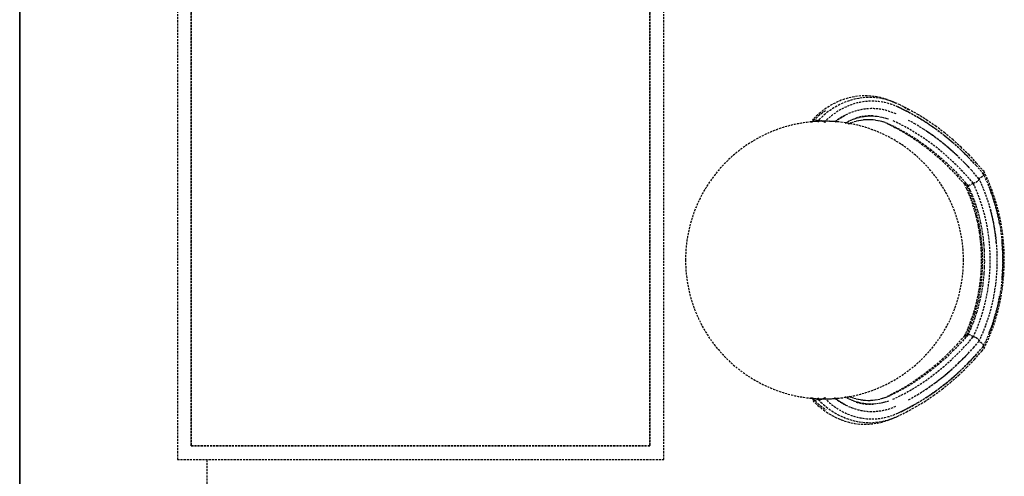
# Model space of a CAD drawing. Extents: x -20668 to 43276, y -28602 to 50262.
# Drawn here: x 9368 to 10785, y 24123 to 24781 of the extents above; entities that cross this region are included whole.
import ezdxf

# ---------------------------------------------------------------- set-up
doc = ezdxf.new("R2010")
doc.units = 0
doc.linetypes.add('X-2949-C$0$EDG-DASH-3', pattern=[4.5, 3, -1.5])
for name, color, linetype in [('X-2949-C$0$A-GENM', 31, 'X-2949-C$0$EDG-DASH-3'), ('X-2949-C$0$A-WALL', 8, 'CONTINUOUS'), ('X-2949-C$0$I-FURN', 31, 'X-2949-C$0$EDG-DASH-3'), ('X-2949-C$0$Q-CASE', 31, 'X-2949-C$0$EDG-DASH-3'), ('X-2949-C$0$RCP-LINES 10 FEB', 11, 'CONTINUOUS'), ('X-XREF', 7, 'CONTINUOUS')]:
    doc.layers.add(name, color=color, linetype=linetype)

# ---------------------------------------------------------------- blocks, each defined once
blk = doc.blocks.new('X-2949-C')
at = {"layer": 'X-2949-C$0$A-GENM'}
blk.add_line((9637.9, 23743.6), (9637.9, 24147.3), dxfattribs=at)
at = {"layer": 'X-2949-C$0$A-WALL'}
blk.add_line((9367.9, 23103.6), (9367.9, 26923.6), dxfattribs=at)
at = {"layer": 'X-2949-C$0$I-FURN'}
for p, q in [((10541.7, 24661.1), (10537.3, 24658.8)), ((10546.1, 24663.2), (10541.7, 24661.1)), ((10550.6, 24665), (10546.1, 24663.2)), ((10552.9, 24661), (10548.5, 24658.9)), ((10555.2, 24666.6), (10550.6, 24665)), ((10557.3, 24662.8), (10552.9, 24661)), ((10559.8, 24668), (10555.2, 24666.6)), ((10561.8, 24664.4), (10557.3, 24662.8)), ((10564.5, 24669.2), (10559.8, 24668)), ((10566.4, 24665.8), (10561.8, 24664.4)), ((10569.1, 24670.1), (10564.5, 24669.2)), ((10571, 24666.9), (10566.4, 24665.8)), ((10573.9, 24670.8), (10569.1, 24670.1)), ((10575.6, 24667.8), (10571, 24666.9)), ((10578.6, 24671.2), (10573.9, 24670.8)), ((10580.3, 24668.5), (10575.6, 24667.8)), ((10583.4, 24671.4), (10578.6, 24671.2)), ((10585, 24668.9), (10580.3, 24668.5)), ((10588.1, 24671.4), (10583.4, 24671.4)), ((10589.6, 24669.1), (10585, 24668.9)), ((10592.9, 24671.1), (10588.1, 24671.4)), ((10594.3, 24669.1), (10589.6, 24669.1)), ((10597.6, 24670.5), (10592.9, 24671.1)), ((10599, 24668.8), (10594.3, 24669.1)), ((10602.3, 24669.8), (10597.6, 24670.5)), ((10603.7, 24668.2), (10599, 24668.8)), ((10607, 24668.8), (10602.3, 24669.8)), ((10608.3, 24667.5), (10603.7, 24668.2)), ((10611.7, 24667.5), (10607, 24668.8)), ((10613, 24666.5), (10608.3, 24667.5)), ((10616.3, 24666.1), (10611.7, 24667.5)), ((10617.5, 24665.3), (10613, 24666.5)), ((10620.8, 24664.3), (10616.3, 24666.1)), ((10622.1, 24663.8), (10617.5, 24665.3)), ((10625.3, 24662.4), (10620.8, 24664.3)), ((10626.5, 24662.1), (10622.1, 24663.8)), ((10629.6, 24660.4), (10625.3, 24662.4)), ((10631, 24660.2), (10626.5, 24662.1)), ((10520.7, 24647.5), (10516.8, 24644.2)), ((10523.6, 24646.9), (10519.7, 24643.9)), ((10524.7, 24650.7), (10520.7, 24647.5)), ((10527.6, 24649.7), (10523.6, 24646.9)), ((10528.8, 24653.6), (10524.7, 24650.7)), ((10531.8, 24648.7), (10527.9, 24645.6)), ((10533, 24656.3), (10528.8, 24653.6)), ((10535.9, 24651.5), (10531.8, 24648.7)), ((10537.3, 24658.8), (10533, 24656.3)), ((10540, 24654.2), (10535.9, 24651.5)), ((10544.2, 24656.7), (10540, 24654.2)), ((10548.5, 24658.9), (10544.2, 24656.7)), ((10635.1, 24658.3), (10631, 24660.2)), ((10635.6, 24653.6), (10634.1, 24654.4)), ((10648.4, 24651.5), (10635.1, 24658.3)), ((10648.9, 24647), (10635.6, 24653.6)), ((10643.1, 24653.6), (10641.3, 24654.4)), ((10647.3, 24651.1), (10643.1, 24653.6)), ((10661.6, 24644.1), (10648.4, 24651.5)), ((10661.9, 24639.6), (10648.9, 24647)), ((10509.5, 24636.9), (10509.5, 24633.4)), ((10513, 24640.7), (10509.6, 24637.2)), ((10512.1, 24637.3), (10509.6, 24634.8)), ((10515.9, 24640.8), (10512.2, 24637.4)), ((10516.8, 24644.2), (10513, 24640.7)), ((10519.7, 24643.9), (10515.9, 24640.8)), ((10517.5, 24635.8), (10517.5, 24633.4)), ((10520.3, 24638.8), (10517.6, 24636.1)), ((10524.1, 24642.3), (10520.3, 24638.8)), ((10527.9, 24645.6), (10524.1, 24642.3)), ((10541.8, 24634.2), (10545.3, 24636.8)), ((10545.3, 24636.8), (10548.8, 24639.2)), ((10548.8, 24639.2), (10552.4, 24641.4)), ((10552.4, 24641.4), (10556.1, 24643.4)), ((10556, 24632.2), (10559.4, 24634)), ((10556.1, 24643.4), (10556.6, 24643.6)), ((10559.4, 24634), (10562.8, 24635.7)), ((10562.2, 24631.8), (10565.5, 24633.1)), ((10562.8, 24635.7), (10566.3, 24637.2)), ((10565.5, 24633.1), (10568.9, 24634.3)), ((10566.3, 24637.2), (10569.8, 24638.5)), ((10568.9, 24634.3), (10572.3, 24635.2)), ((10569.8, 24638.5), (10573.4, 24639.6)), ((10572.3, 24635.2), (10575.7, 24636)), ((10573.4, 24639.6), (10576.9, 24640.5)), ((10575.7, 24636), (10579.2, 24636.6)), ((10576.9, 24640.5), (10580.5, 24641.3)), ((10579.2, 24636.6), (10582.6, 24637.1)), ((10580.5, 24641.3), (10584.1, 24641.9)), ((10582.6, 24637.1), (10586.1, 24637.3)), ((10584.1, 24641.9), (10587.8, 24642.3)), ((10586.1, 24637.3), (10589.6, 24637.4)), ((10587.8, 24642.3), (10591.4, 24642.5)), ((10589.6, 24637.4), (10593.1, 24637.4)), ((10591.4, 24642.5), (10595.1, 24642.5)), ((10593.1, 24637.4), (10596.6, 24637.1)), ((10595.1, 24642.5), (10598.7, 24642.3)), ((10596.6, 24637.1), (10600, 24636.6)), ((10598.7, 24642.3), (10602.3, 24642)), ((10600, 24636.6), (10603.5, 24636)), ((10602.3, 24642), (10605.9, 24641.4)), ((10603.5, 24636), (10606.9, 24635.2)), ((10605.9, 24641.4), (10609.5, 24640.7)), ((10606.9, 24635.2), (10610.3, 24634.3)), ((10609.5, 24640.7), (10613.1, 24639.8)), ((10610.3, 24634.3), (10613.7, 24633.1)), ((10613.1, 24639.8), (10616.7, 24638.7)), ((10613.7, 24633.1), (10617, 24631.8)), ((10616.7, 24638.7), (10618.5, 24638.1)), ((10657.3, 24630.6), (10647.5, 24636.1)), ((10674.4, 24636), (10661.6, 24644.1)), ((10674.6, 24631.7), (10661.9, 24639.6)), ((10687.1, 24627.3), (10674.4, 24636)), ((10560.3, 24631), (10562.2, 24631.8)), ((10616.6, 24631.6), (10626.1, 24626.9)), ((10617, 24631.8), (10619.4, 24630.8)), ((10619.4, 24630.8), (10631.7, 24624.8)), ((10626.1, 24626.9), (10638.4, 24620.2)), ((10631.7, 24624.8), (10643.9, 24618.1)), ((10638.4, 24620.2), (10650.4, 24612.9)), ((10643.9, 24618.1), (10655.8, 24610.8)), ((10669.7, 24622.8), (10657.3, 24630.6)), ((10681.9, 24614.5), (10669.7, 24622.8)), ((10687.1, 24623), (10674.6, 24631.7)), ((10699.4, 24617.9), (10687.1, 24627.3)), ((10699.3, 24613.8), (10687.1, 24623)), ((10650.4, 24612.9), (10662.1, 24605)), ((10655.8, 24610.8), (10667.6, 24602.9)), ((10662.1, 24605), (10673.7, 24596.4)), ((10693.9, 24605.5), (10681.9, 24614.5)), ((10705.5, 24595.9), (10693.9, 24605.5)), ((10711.2, 24603.9), (10699.3, 24613.8)), ((10711.4, 24607.9), (10699.4, 24617.9)), ((10722.7, 24593.5), (10711.2, 24603.9)), ((10723.1, 24597.3), (10711.4, 24607.9)), ((10667.6, 24602.9), (10679, 24594.5)), ((10673.7, 24596.4), (10684.9, 24587.3)), ((10679, 24594.5), (10690.2, 24585.4)), ((10716.8, 24585.8), (10705.5, 24595.9)), ((10733.9, 24582.5), (10722.7, 24593.5)), ((10734.4, 24586.2), (10723.1, 24597.3)), ((10684.9, 24587.3), (10695.9, 24577.7)), ((10690.2, 24585.4), (10701.1, 24575.8)), ((10695.9, 24577.7), (10706.5, 24567.4)), ((10701.1, 24575.8), (10711.7, 24565.6)), ((10727.8, 24575.1), (10716.8, 24585.8)), ((10744.8, 24570.9), (10733.9, 24582.5)), ((10745.4, 24574.5), (10734.4, 24586.2)), ((10706.5, 24567.4), (10716.9, 24556.7)), ((10711.7, 24565.6), (10722, 24554.9)), ((10738.4, 24563.8), (10727.8, 24575.1)), ((10748.7, 24552), (10738.4, 24563.8)), ((10755.3, 24558.8), (10744.8, 24570.9)), ((10756, 24562.2), (10745.4, 24574.5)), ((10757.1, 24559.9), (10756.1, 24562)), ((10716.9, 24556.7), (10726.8, 24545.4)), ((10722, 24554.9), (10731.9, 24543.7)), ((10751.8, 24545.6), (10748.8, 24551.9)), ((10755.9, 24557.7), (10755.4, 24558.7)), ((10759.6, 24549.7), (10755.9, 24557.7)), ((10761, 24551.7), (10757.1, 24559.9)), ((10763.1, 24541.5), (10759.6, 24549.7)), ((10764.5, 24543.3), (10761, 24551.7)), ((10726.8, 24545.4), (10727.8, 24544.3)), ((10727.7, 24544.4), (10731, 24537.2)), ((10728.7, 24547.2), (10731.8, 24540.4)), ((10731, 24537.2), (10734.1, 24529.8)), ((10731.8, 24540.4), (10735, 24532.8)), ((10731.9, 24543.7), (10732.7, 24542.8)), ((10732.5, 24543), (10735.8, 24535.8)), ((10735.8, 24535.8), (10738.9, 24528.5)), ((10755.1, 24537.8), (10751.8, 24545.6)), ((10758.3, 24529.9), (10755.1, 24537.8)), ((10766.4, 24533.2), (10763.1, 24541.5)), ((10767.8, 24534.8), (10764.5, 24543.3)), ((10769.3, 24524.7), (10766.4, 24533.2)), ((10770.8, 24526.1), (10767.8, 24534.8)), ((10734.1, 24529.8), (10737, 24522.3)), ((10735, 24532.8), (10738, 24525.1)), ((10737, 24522.3), (10739.6, 24514.6)), ((10738, 24525.1), (10740.7, 24517.2)), ((10738.9, 24528.5), (10741.7, 24521)), ((10741.7, 24521), (10744.3, 24513.4)), ((10761.1, 24521.8), (10758.3, 24529.9)), ((10763.7, 24513.6), (10761.1, 24521.8)), ((10772, 24516), (10769.3, 24524.7)), ((10773.6, 24517.2), (10770.8, 24526.1)), ((10739.6, 24514.6), (10742, 24506.7)), ((10740.7, 24517.2), (10743.2, 24509.2)), ((10742, 24506.7), (10744.1, 24498.8)), ((10743.2, 24509.2), (10745.4, 24501.1)), ((10744.3, 24513.4), (10746.7, 24505.6)), ((10746.7, 24505.6), (10748.8, 24497.8)), ((10766.1, 24505.2), (10763.7, 24513.6)), ((10768.2, 24496.7), (10766.1, 24505.2)), ((10774.5, 24507.3), (10772, 24516)), ((10776, 24508.3), (10773.6, 24517.2)), ((10776.6, 24498.4), (10774.5, 24507.3)), ((10778.2, 24499.2), (10776, 24508.3)), ((10744.1, 24498.8), (10746, 24490.7)), ((10745.4, 24501.1), (10747.3, 24492.8)), ((10746, 24490.7), (10747.7, 24482.6)), ((10747.3, 24492.8), (10749, 24484.5)), ((10748.8, 24497.8), (10750.6, 24489.8)), ((10770, 24488.2), (10768.2, 24496.7)), ((10778.5, 24489.4), (10776.6, 24498.4)), ((10780.1, 24490), (10778.2, 24499.2)), ((10747.7, 24482.6), (10749, 24474.4)), ((10749, 24484.5), (10750.5, 24476.1)), ((10750.6, 24489.8), (10752.2, 24481.8)), ((10752.2, 24481.8), (10753.6, 24473.6)), ((10771.5, 24479.6), (10770, 24488.2)), ((10772.8, 24470.8), (10771.5, 24479.6)), ((10780, 24480.3), (10778.5, 24489.4)), ((10781.3, 24471.2), (10780, 24480.3)), ((10781.7, 24480.7), (10780.1, 24490)), ((10783, 24471.4), (10781.7, 24480.7)), ((10749, 24474.4), (10750.2, 24466.1)), ((10750.2, 24466.1), (10751, 24457.8)), ((10750.5, 24476.1), (10751.6, 24467.6)), ((10751.6, 24467.6), (10752.5, 24459)), ((10753.6, 24473.6), (10754.7, 24465.4)), ((10754.7, 24465.4), (10755.5, 24457.2)), ((10773.8, 24462.1), (10772.8, 24470.8)), ((10782.3, 24462), (10781.3, 24471.2)), ((10784, 24462), (10783, 24471.4)), ((10751, 24457.8), (10751.6, 24449.4)), ((10751.6, 24449.4), (10751.9, 24441)), ((10752.5, 24459), (10753.2, 24450.5)), ((10753.2, 24450.5), (10753.5, 24441.9)), ((10755.5, 24457.2), (10756.1, 24448.9)), ((10756.1, 24448.9), (10756.4, 24440.6)), ((10774.5, 24453.3), (10773.8, 24462.1)), ((10775, 24444.4), (10774.5, 24453.3)), ((10783.1, 24452.8), (10782.3, 24462)), ((10783.5, 24443.5), (10783.1, 24452.8)), ((10784.7, 24452.5), (10784, 24462)), ((10785.1, 24443), (10784.7, 24452.5)), ((10751.9, 24441), (10752, 24432.6)), ((10753.5, 24441.9), (10753.6, 24433.2)), ((10756.4, 24440.6), (10756.5, 24432.3)), ((10775.1, 24435.6), (10775, 24444.4)), ((10775, 24426.7), (10775.1, 24435.6)), ((10783.4, 24425), (10783.6, 24434.2)), ((10783.6, 24434.2), (10783.5, 24443.5)), ((10785.2, 24433.6), (10785.1, 24443)), ((10751.8, 24424.2), (10751.3, 24415.8)), ((10752, 24432.6), (10751.8, 24424.2)), ((10753.4, 24424.6), (10753, 24416)), ((10753.6, 24433.2), (10753.4, 24424.6)), ((10756.3, 24424), (10755.8, 24415.7)), ((10756.5, 24432.3), (10756.3, 24424)), ((10774.6, 24417.9), (10775, 24426.7)), ((10783, 24415.7), (10783.4, 24425)), ((10784.5, 24414.6), (10785, 24424.1)), ((10785, 24424.1), (10785.2, 24433.6)), ((10750.6, 24407.4), (10749.6, 24399.1)), ((10751.3, 24415.8), (10750.6, 24407.4)), ((10752.2, 24407.5), (10751.2, 24398.9)), ((10753, 24416), (10752.2, 24407.5)), ((10755, 24407.4), (10754.1, 24399.2)), ((10755.8, 24415.7), (10755, 24407.4)), ((10773, 24400.3), (10774, 24409.1)), ((10774, 24409.1), (10774.6, 24417.9)), ((10781.2, 24397.3), (10782.2, 24406.5)), ((10782.2, 24406.5), (10783, 24415.7)), ((10783.7, 24405.2), (10784.5, 24414.6)), ((10749.6, 24399.1), (10748.3, 24390.9)), ((10751.2, 24398.9), (10750, 24390.5)), ((10754.1, 24399.2), (10752.8, 24391.1)), ((10770.3, 24382.9), (10771.8, 24391.6)), ((10771.8, 24391.6), (10773, 24400.3)), ((10779.9, 24388.2), (10781.2, 24397.3)), ((10781.3, 24386.5), (10782.7, 24395.8)), ((10782.7, 24395.8), (10783.7, 24405.2)), ((10746.8, 24382.7), (10745.1, 24374.6)), ((10748.5, 24382.1), (10746.7, 24373.8)), ((10748.3, 24390.9), (10746.8, 24382.7)), ((10750, 24390.5), (10748.5, 24382.1)), ((10751.3, 24383), (10749.5, 24375)), ((10752.8, 24391.1), (10751.3, 24383)), ((10768.5, 24374.4), (10770.3, 24382.9)), ((10776.3, 24370.1), (10778.2, 24379.1)), ((10777.7, 24368), (10779.6, 24377.2)), ((10778.2, 24379.1), (10779.9, 24388.2)), ((10779.6, 24377.2), (10781.3, 24386.5)), ((10743, 24366.6), (10740.8, 24358.7)), ((10744.6, 24365.6), (10742.3, 24357.5)), ((10745.1, 24374.6), (10743, 24366.6)), ((10746.7, 24373.8), (10744.6, 24365.6)), ((10747.5, 24367.1), (10745.3, 24359.3)), ((10749.5, 24375), (10747.5, 24367.1)), ((10764.2, 24357.5), (10766.5, 24365.9)), ((10766.5, 24365.9), (10768.5, 24374.4)), ((10774.2, 24361.3), (10776.3, 24370.1)), ((10775.4, 24359), (10777.7, 24368)), ((10738.2, 24351), (10735.5, 24343.3)), ((10739.7, 24349.5), (10736.9, 24341.7)), ((10740.8, 24358.7), (10738.2, 24351)), ((10742.3, 24357.5), (10739.7, 24349.5)), ((10742.8, 24351.6), (10740, 24344.1)), ((10745.3, 24359.3), (10742.8, 24351.6)), ((10758.8, 24341.2), (10761.6, 24349.3)), ((10761.6, 24349.3), (10764.2, 24357.5)), ((10769, 24343.9), (10771.7, 24352.5)), ((10770.1, 24341.2), (10772.9, 24350)), ((10771.7, 24352.5), (10774.2, 24361.3)), ((10772.9, 24350), (10775.4, 24359)), ((10732.5, 24335.9), (10729.3, 24328.6)), ((10735.5, 24343.3), (10732.5, 24335.9)), ((10736.9, 24341.7), (10733.9, 24334)), ((10737.1, 24336.7), (10733.9, 24329.5)), ((10740, 24344.1), (10737.1, 24336.7)), ((10755.7, 24333.2), (10758.8, 24341.2)), ((10762.7, 24327.1), (10766, 24335.4)), ((10766, 24335.4), (10769, 24343.9)), ((10767, 24332.6), (10770.1, 24341.2)), ((10727.8, 24325.4), (10717.8, 24314)), ((10732.7, 24326.9), (10722.8, 24315.6)), ((10729.3, 24328.6), (10727.7, 24325.2)), ((10730.6, 24326.5), (10728.7, 24322.5)), ((10733.9, 24334), (10730.6, 24326.5)), ((10733.9, 24329.5), (10732.5, 24326.7)), ((10748.8, 24317.8), (10752.4, 24325.4)), ((10752.4, 24325.4), (10755.7, 24333.2)), ((10759.2, 24318.9), (10762.7, 24327.1)), ((10760, 24315.8), (10763.6, 24324.1)), ((10763.6, 24324.1), (10767, 24332.6)), ((10717.8, 24314), (10707.5, 24303.2)), ((10722.8, 24315.6), (10712.5, 24304.9)), ((10730.2, 24297.1), (10740.8, 24308.5)), ((10740.8, 24308.5), (10748.7, 24317.6)), ((10743.6, 24297.3), (10754.1, 24309.4)), ((10752.8, 24303.7), (10756, 24307.5)), ((10754.1, 24309.4), (10755.3, 24310.8)), ((10755.4, 24311), (10759.2, 24318.9)), ((10756.1, 24307.6), (10760, 24315.8)), ((10696.9, 24292.9), (10686, 24283.2)), ((10701.9, 24294.6), (10691.1, 24285)), ((10707.5, 24303.2), (10696.9, 24292.9)), ((10712.5, 24304.9), (10701.9, 24294.6)), ((10719.3, 24286.3), (10730.2, 24297.1)), ((10732.7, 24285.8), (10743.6, 24297.3)), ((10742.1, 24291.6), (10752.8, 24303.7)), ((10686, 24283.2), (10674.8, 24274.1)), ((10691.1, 24285), (10679.9, 24275.9)), ((10708.1, 24276), (10719.3, 24286.3)), ((10719.6, 24269), (10731, 24280)), ((10721.4, 24274.9), (10732.7, 24285.8)), ((10731, 24280), (10742.1, 24291.6)), ((10663.3, 24265.5), (10651.5, 24257.5)), ((10668.4, 24267.3), (10656.8, 24259.4)), ((10674.8, 24274.1), (10663.3, 24265.5)), ((10679.9, 24275.9), (10668.4, 24267.3)), ((10684.7, 24257.2), (10696.5, 24266.3)), ((10696.5, 24266.3), (10708.1, 24276)), ((10697.9, 24254.8), (10709.8, 24264.5)), ((10707.8, 24258.6), (10719.6, 24269)), ((10709.8, 24264.5), (10721.4, 24274.9)), ((10639.5, 24250.1), (10627.3, 24243.4)), ((10644.8, 24252.1), (10632.7, 24245.4)), ((10651.5, 24257.5), (10639.5, 24250.1)), ((10656.8, 24259.4), (10644.8, 24252.1)), ((10672.5, 24248.7), (10684.7, 24257.2)), ((10685.7, 24245.6), (10697.9, 24254.8)), ((10695.7, 24248.8), (10707.8, 24258.6)), ((10509.5, 24236.3), (10509.5, 24232.7)), ((10517.5, 24236.3), (10517.5, 24233.8)), ((10542.2, 24235.1), (10540.7, 24236.3)), ((10557.7, 24236.5), (10555.8, 24237.6)), ((10561.1, 24234.7), (10557.7, 24236.5)), ((10564.5, 24236.9), (10561.2, 24238.3)), ((10567.9, 24235.7), (10564.5, 24236.9)), ((10571.3, 24234.7), (10567.9, 24235.7)), ((10612.7, 24236.1), (10609.3, 24235.1)), ((10616, 24237.4), (10612.7, 24236.1)), ((10619.4, 24238.8), (10616, 24237.4)), ((10627.3, 24243.4), (10616.8, 24238.1)), ((10620.3, 24239.3), (10619.4, 24238.8)), ((10632.7, 24245.4), (10620.3, 24239.3)), ((10647.5, 24233.5), (10660.1, 24240.8)), ((10660.1, 24240.8), (10672.5, 24248.7)), ((10660.4, 24229.1), (10673.1, 24237)), ((10670.6, 24231.1), (10683.3, 24239.7)), ((10673.1, 24237), (10685.7, 24245.6)), ((10683.3, 24239.7), (10695.7, 24248.8)), ((10509.6, 24234.8), (10511.6, 24232.9)), ((10509.6, 24232.4), (10513.2, 24228.8)), ((10513.2, 24231.4), (10516.9, 24228)), ((10513.2, 24228.8), (10517, 24225.2)), ((10516.9, 24228), (10520.7, 24224.9)), ((10517, 24225.2), (10520.9, 24221.9)), ((10517.6, 24233.5), (10521.2, 24229.9)), ((10520.7, 24224.9), (10524.6, 24222)), ((10520.9, 24221.9), (10524.9, 24218.8)), ((10521.2, 24229.9), (10525, 24226.5)), ((10524.6, 24222), (10528.6, 24219.2)), ((10525, 24226.5), (10528.8, 24223.3)), ((10528.8, 24223.3), (10532.8, 24220.3)), ((10545.7, 24232.5), (10542.2, 24235.1)), ((10549.3, 24230.2), (10545.7, 24232.5)), ((10552.9, 24228), (10549.3, 24230.2)), ((10556.6, 24226), (10552.9, 24228)), ((10564.6, 24233.2), (10561.1, 24234.7)), ((10568.1, 24231.8), (10564.6, 24233.2)), ((10571.6, 24230.6), (10568.1, 24231.8)), ((10574.7, 24233.8), (10571.3, 24234.7)), ((10575.2, 24229.5), (10571.6, 24230.6)), ((10578.1, 24233.2), (10574.7, 24233.8)), ((10578.8, 24228.7), (10575.2, 24229.5)), ((10581.6, 24232.7), (10578.1, 24233.2)), ((10582.4, 24228), (10578.8, 24228.7)), ((10585.1, 24232.4), (10581.6, 24232.7)), ((10586, 24227.6), (10582.4, 24228)), ((10588.6, 24232.2), (10585.1, 24232.4)), ((10589.6, 24227.3), (10586, 24227.6)), ((10592, 24232.2), (10588.6, 24232.2)), ((10593.3, 24227.2), (10589.6, 24227.3)), ((10595.5, 24232.5), (10592, 24232.2)), ((10596.9, 24227.2), (10593.3, 24227.2)), ((10599, 24232.8), (10595.5, 24232.5)), ((10600.5, 24227.5), (10596.9, 24227.2)), ((10602.4, 24233.4), (10599, 24232.8)), ((10604.2, 24227.9), (10600.5, 24227.5)), ((10605.9, 24234.1), (10602.4, 24233.4)), ((10607.8, 24228.6), (10604.2, 24227.9)), ((10609.3, 24235.1), (10605.9, 24234.1)), ((10611.4, 24229.4), (10607.8, 24228.6)), ((10614.9, 24230.4), (10611.4, 24229.4)), ((10618.5, 24231.5), (10614.9, 24230.4)), ((10634.1, 24215.3), (10647.3, 24221.9)), ((10644.4, 24216), (10657.6, 24223.2)), ((10647.3, 24221.9), (10660.4, 24229.1)), ((10657.6, 24223.2), (10670.6, 24231.1)), ((10524.9, 24218.8), (10529, 24215.9)), ((10529, 24215.9), (10533.2, 24213.2)), ((10532.8, 24220.3), (10536.9, 24217.4)), ((10533.2, 24213.2), (10537.5, 24210.7)), ((10536.9, 24217.4), (10541, 24214.8)), ((10537.5, 24210.7), (10541.9, 24208.4)), ((10541, 24214.8), (10545.3, 24212.4)), ((10541.9, 24208.4), (10546.4, 24206.3)), ((10545.3, 24212.4), (10549.6, 24210.2)), ((10549.6, 24210.2), (10554, 24208.2)), ((10554, 24208.2), (10558.5, 24206.4)), ((10621.1, 24205.4), (10625.3, 24207.2)), ((10623.2, 24206.2), (10627.6, 24207.9)), ((10625.3, 24207.2), (10629.7, 24209.4)), ((10627.6, 24207.9), (10631, 24209.4)), ((10631, 24209.4), (10644.4, 24216)), ((10546.4, 24206.3), (10550.9, 24204.5)), ((10550.9, 24204.5), (10555.4, 24202.9)), ((10555.4, 24202.9), (10560.1, 24201.5)), ((10558.5, 24206.4), (10563, 24204.9)), ((10560.1, 24201.5), (10564.7, 24200.4)), ((10563, 24204.9), (10567.5, 24203.6)), ((10564.7, 24200.4), (10569.4, 24199.5)), ((10567.5, 24203.6), (10572.1, 24202.5)), ((10569.4, 24199.5), (10574.1, 24198.8)), ((10572.1, 24202.5), (10576.8, 24201.6)), ((10574.1, 24198.8), (10578.9, 24198.4)), ((10576.8, 24201.6), (10581.4, 24201)), ((10578.9, 24198.4), (10583.7, 24198.2)), ((10581.4, 24201), (10586.1, 24200.7)), ((10583.7, 24198.2), (10588.4, 24198.3)), ((10586.1, 24200.7), (10590.8, 24200.5)), ((10588.4, 24198.3), (10593.2, 24198.6)), ((10590.8, 24200.5), (10595.5, 24200.6)), ((10593.2, 24198.6), (10597.9, 24199.1)), ((10595.5, 24200.6), (10600.2, 24201)), ((10597.9, 24199.1), (10602.6, 24199.9)), ((10600.2, 24201), (10604.8, 24201.6)), ((10602.6, 24199.9), (10607.3, 24200.9)), ((10604.8, 24201.6), (10609.5, 24202.4)), ((10607.3, 24200.9), (10611.9, 24202.2)), ((10609.5, 24202.4), (10614.1, 24203.4)), ((10611.9, 24202.2), (10616.5, 24203.7)), ((10614.1, 24203.4), (10618.7, 24204.7)), ((10616.5, 24203.7), (10621.1, 24205.4)), ((10618.7, 24204.7), (10623.2, 24206.2))]:
    blk.add_line(p, q, dxfattribs=at)
for start, end in [(0, 180), (180, 0)]:
    blk.add_arc((10526.4, 24434.8), 200, start, end, dxfattribs=at)
for centre, major_axis, start_param, end_param in [((10594.5, 24523.7), (0, 140), 5.935532, 6.94924), ((10594.6, 24523.7), (0, 129.3), 5.935532, 6.830366), ((10511.6, 24233.4), (0, 448.8), 5.574262, 5.935532), ((10592.9, 24523.7), (0, 118.9), 6.245629, 6.512993), ((10510, 24233.4), (0, 427.7), 5.530979, 5.935532), ((10511.7, 24233.4), (0, 438.1), 5.583505, 5.799625), ((10598, 24434.8), (0, 211.9), 4.161797, 5.262981), ((10599.6, 24434.8), (0, 232.9), 4.937554, 5.179877), ((10599.7, 24434.8), (0, 222.2), 4.823771, 5.046535), ((10599.6, 24434.8), (0, 232.9), 4.599807, 4.824971), ((10599.6, 24434.8), (0, 232.9), 4.244901, 4.487224), ((10510, 24636.3), (0, 427.7), 3.489246, 3.893799), ((10511.6, 24636.3), (0, 448.8), 3.489246, 3.850516), ((10511.7, 24636.3), (0, 438.1), 3.625153, 3.841273), ((10594.5, 24345.9), (0, 140), 2.475538, 3.489246), ((10594.6, 24345.9), (0, 129.3), 2.594412, 3.489246), ((10592.9, 24345.9), (0, 118.9), 2.916209, 3.174418)]:
    blk.add_ellipse(centre, major_axis=major_axis, ratio=0.788011, start_param=start_param, end_param=end_param, dxfattribs=at)
for points, knots in [([(10545.2, 24633.9), (10544.8, 24634), (10543.8, 24634.1), (10541.8, 24634.2), (10539.3, 24634.4), (10536.4, 24634.6), (10533.2, 24634.7), (10530.3, 24634.8), (10527.7, 24634.8), (10524.7, 24634.8), (10521.2, 24634.8), (10517.7, 24634.6), (10515.3, 24634.5), (10513.5, 24634.4), (10511.9, 24634.3), (10510, 24634.2), (10507.3, 24633.9), (10506.4, 24633.8), (10506.4, 24633.8)], [0.1111111, 0.1111111, 0.1111111, 0.1111111, 0.1666667, 0.2222222, 0.2777778, 0.3333333, 0.3888889, 0.4444444, 0.4791667, 0.5138889, 0.5833333, 0.6527778, 0.6875, 0.7222222, 0.7569444, 0.7916667, 0.8611111, 1, 1, 1, 1]), ([(10506.4, 24633.8), (10506.4, 24633.8), (10506.6, 24633.8), (10507.5, 24633.9), (10508.5, 24634), (10509.2, 24634.1), (10509.2, 24634.1)], [0, 0, 0, 0, 0.0555556, 0.1111111, 0.1666667, 0.1724431, 0.1724431, 0.1724431, 0.1724431]), ([(10509.5, 24636.9), (10509.4, 24637), (10509.5, 24637.1), (10509.6, 24637.2), (10509.7, 24637.3), (10510, 24637.4), (10510.5, 24637.5), (10511.2, 24637.4), (10511.8, 24637.3), (10512.4, 24637.2), (10512.8, 24637.1), (10513.2, 24637), (10513.7, 24636.9), (10514.1, 24636.7), (10514.6, 24636.6), (10515, 24636.4), (10515.6, 24636.2), (10516.5, 24635.8), (10517.2, 24635.4), (10517.6, 24635.2)], [-0.7083333, -0.7083333, -0.7083333, -0.7083333, -0.6666667, -0.6388889, -0.6111111, -0.5555556, -0.5, -0.4444444, -0.3888889, -0.3611111, -0.3333333, -0.3055556, -0.2777778, -0.25, -0.2222222, -0.1944444, -0.1666667, -0.1111111, -0.0207925, -0.0207925, -0.0207925, -0.0207925]), ([(10517.5, 24635.6), (10517.5, 24635.7), (10517.5, 24635.7), (10517.5, 24635.9), (10517.5, 24636), (10517.6, 24636.1), (10517.7, 24636.2), (10518.1, 24636.4), (10519.1, 24636.4), (10520.2, 24636.2), (10521.2, 24635.9), (10522, 24635.7), (10522.8, 24635.4), (10523.6, 24635.1), (10524.3, 24634.8), (10525.3, 24634.4), (10526, 24634), (10526.4, 24633.8)], [-0.8888889, -0.8888889, -0.8888889, -0.8888889, -0.875, -0.8333333, -0.7916667, -0.7708333, -0.75, -0.6666667, -0.5555556, -0.4444444, -0.3888889, -0.3333333, -0.2777778, -0.2222222, -0.1666667, -0.1111111, 0, 0, 0, 0]), ([(10755.4, 24558.7), (10755.6, 24558.4), (10755.5, 24557.6), (10754.6, 24556.2), (10753.6, 24555.2), (10752.4, 24554.2), (10751, 24553.4), (10749.6, 24552.7), (10748.7, 24552.4), (10748.3, 24552.3)], [-0.8888889, -0.8888889, -0.8888889, -0.8888889, -0.6666667, -0.5555556, -0.4444444, -0.3333333, -0.2222222, -0.1111111, 0, 0, 0, 0]), ([(10730.9, 24544.2), (10730.5, 24544.1), (10729.2, 24543.7), (10728.3, 24543.9), (10727.9, 24544.1)], [-0.7777778, -0.7777778, -0.7777778, -0.7777778, -0.6666667, -0.4444444, -0.4444444, -0.4444444, -0.4444444]), ([(10740.3, 24545.7), (10739.7, 24545.1), (10738.8, 24544.4), (10737.7, 24543.7), (10736.9, 24543.2), (10735.8, 24542.7), (10734.4, 24542.4), (10733.3, 24542.4), (10732.8, 24542.6), (10732.6, 24542.8)], [-1, -1, -1, -1, -0.8333333, -0.7916667, -0.75, -0.6666667, -0.5555556, -0.4444444, -0.3333333, -0.3333333, -0.3333333, -0.3333333]), ([(10730.9, 24325.4), (10730.5, 24325.6), (10729.2, 24325.9), (10728.3, 24325.8), (10727.9, 24325.5)], [-0.7777778, -0.7777778, -0.7777778, -0.7777778, -0.6666667, -0.4444444, -0.4444444, -0.4444444, -0.4444444]), ([(10740.3, 24324), (10739.7, 24324.5), (10738.8, 24325.3), (10737.7, 24326), (10736.9, 24326.4), (10735.8, 24326.9), (10734.4, 24327.3), (10733.3, 24327.3), (10732.8, 24327), (10732.6, 24326.8)], [-1, -1, -1, -1, -0.8333333, -0.7916667, -0.75, -0.6666667, -0.5555556, -0.4444444, -0.3333333, -0.3333333, -0.3333333, -0.3333333]), ([(10755.4, 24310.9), (10755.6, 24311.3), (10755.5, 24312.1), (10754.6, 24313.4), (10753.6, 24314.4), (10752.4, 24315.4), (10751, 24316.3), (10749.6, 24317), (10748.7, 24317.3), (10748.3, 24317.4)], [-0.8888889, -0.8888889, -0.8888889, -0.8888889, -0.6666667, -0.5555556, -0.4444444, -0.3333333, -0.2222222, -0.1111111, 0, 0, 0, 0]), ([(10509.2, 24235.6), (10508.9, 24235.6), (10507.1, 24235.7), (10506.4, 24235.8), (10506.4, 24235.8)], [0.8274266, 0.8274266, 0.8274266, 0.8274266, 0.8611111, 1, 1, 1, 1]), ([(10506.4, 24235.8), (10506.4, 24235.8), (10506.6, 24235.8), (10507.5, 24235.7), (10509, 24235.6), (10511, 24235.4), (10513.5, 24235.2), (10516.3, 24235.1), (10519.5, 24234.9), (10522.5, 24234.9), (10525, 24234.8), (10528, 24234.8), (10531.5, 24234.9), (10535, 24235), (10537.5, 24235.1), (10539.2, 24235.2), (10540.9, 24235.3), (10542.7, 24235.5), (10544.2, 24235.6), (10545, 24235.7), (10545.2, 24235.7)], [0, 0, 0, 0, 0.0555556, 0.1111111, 0.1666667, 0.2222222, 0.2777778, 0.3333333, 0.3888889, 0.4444444, 0.4791667, 0.5138889, 0.5833333, 0.6527778, 0.6875, 0.7222222, 0.7569444, 0.7916667, 0.8611111, 0.8888889, 0.8888889, 0.8888889, 0.8888889]), ([(10526.4, 24235.9), (10526.1, 24235.7), (10525.6, 24235.4), (10524.9, 24235.1), (10524.3, 24234.8), (10523.9, 24234.6), (10523.5, 24234.5), (10523.1, 24234.3), (10522.6, 24234.1), (10522.1, 24234), (10521.6, 24233.8), (10521.1, 24233.7), (10520.2, 24233.4), (10519.1, 24233.3), (10518.1, 24233.3), (10517.6, 24233.5), (10517.5, 24233.8), (10517.5, 24233.9), (10517.5, 24234)], [-1, -1, -1, -1, -0.9166667, -0.875, -0.8333333, -0.7916667, -0.7708333, -0.75, -0.7083333, -0.6666667, -0.6388889, -0.6111111, -0.5555556, -0.4444444, -0.3333333, -0.2222222, -0.1666667, -0.1111111, -0.1111111, -0.1111111, -0.1111111]), ([(10517.6, 24234.4), (10517.3, 24234.3), (10516.8, 24234), (10516.1, 24233.7), (10515.5, 24233.4), (10514.9, 24233.2), (10514.5, 24233), (10514, 24232.9), (10513.4, 24232.7), (10512.9, 24232.5), (10512.4, 24232.4), (10511.8, 24232.3), (10510.9, 24232.2), (10510.1, 24232.2), (10509.7, 24232.3), (10509.6, 24232.4), (10509.5, 24232.5), (10509.5, 24232.6), (10509.5, 24232.7), (10509.5, 24232.7)], [-0.9791208, -0.9791208, -0.9791208, -0.9791208, -0.9166667, -0.875, -0.8333333, -0.7916667, -0.7708333, -0.75, -0.7083333, -0.6666667, -0.6388889, -0.6111111, -0.5555556, -0.4444444, -0.3888889, -0.3611111, -0.3333333, -0.3055556, -0.2939982, -0.2939982, -0.2939982, -0.2939982])]:
    blk.add_open_spline(points, degree=3, knots=knots, dxfattribs=at)
for points in [[(10509.5, 24634.5), (10509.4, 24634.5), (10509.5, 24634.6), (10509.5, 24634.7), (10509.5, 24634.7)], [(10526.4, 24633.8), (10526.8, 24633.7), (10527.3, 24633.6), (10527.8, 24633.4)], [(10756.2, 24561.8), (10756.2, 24561.6), (10756.2, 24561.1), (10755.7, 24560.1), (10755.2, 24559.5), (10754.8, 24559.1)], [(10755.8, 24562.3), (10755.9, 24562.2), (10756, 24562.1), (10756.1, 24562)], [(10748.8, 24551.8), (10748.9, 24551.5), (10748.9, 24551), (10748.3, 24549.9), (10747.3, 24548.7), (10745.9, 24547.6), (10744.3, 24546.6), (10742.7, 24545.9), (10741.3, 24545.6), (10740.6, 24545.6), (10740.3, 24545.7)], [(10748.8, 24317.9), (10748.9, 24318.1), (10748.9, 24318.7), (10748.3, 24319.7), (10747.3, 24320.9), (10745.9, 24322), (10744.3, 24323), (10742.7, 24323.7), (10741.3, 24324.1), (10740.6, 24324), (10740.3, 24324)], [(10756.2, 24307.8), (10756.2, 24308.1), (10756.2, 24308.6), (10755.7, 24309.5), (10755.2, 24310.2), (10754.8, 24310.5)], [(10755.8, 24307.3), (10755.9, 24307.4), (10756, 24307.5), (10756.1, 24307.6)], [(10527.8, 24236.2), (10527.3, 24236.1), (10526.8, 24236), (10526.4, 24235.9)], [(10509.5, 24234.9), (10509.5, 24234.9), (10509.5, 24235), (10509.4, 24235.1), (10509.5, 24235.2)]]:
    blk.add_open_spline(points, degree=3, dxfattribs=at)
at = {"layer": 'X-2949-C$0$Q-CASE'}
for p, q in [((9594.9, 25347.3), (9594.9, 24147.3)), ((10294.9, 24147.3), (10294.9, 25347.3)), ((9614.9, 25327.3), (9614.9, 24167.3)), ((9614.9, 24167.3), (9614.9, 25327.3)), ((10274.9, 24167.3), (10274.9, 25327.3)), ((10274.9, 25327.3), (10274.9, 24167.3)), ((9614.9, 24167.3), (10274.9, 24167.3)), ((10274.9, 24167.3), (9614.9, 24167.3)), ((9594.9, 24147.3), (10294.9, 24147.3))]:
    blk.add_line(p, q, dxfattribs=at)
at = {"layer": 'X-2949-C$0$RCP-LINES 10 FEB'}
blk.add_line((9367.9, 26898.4), (9367.9, 23103.6), dxfattribs=at)

msp = doc.modelspace()

# ---------------------------------------------------------------- block references
at = {"layer": 'X-XREF'}
msp.add_blockref('X-2949-C', (0, 0), dxfattribs=at)

doc.saveas('drawing.dxf')
